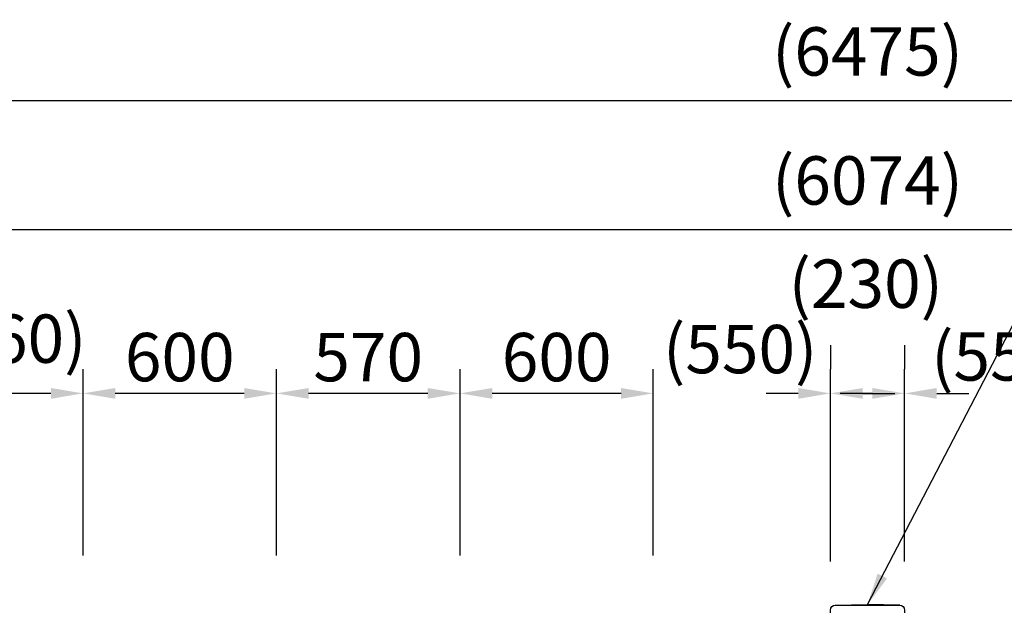
# Model space of a CAD drawing. Extents: x 0 to 21000, y 0 to 14850.
# Drawn here: x 3258 to 6314, y 6562 to 8379 of the extents above; entities that cross this region are included whole.
import ezdxf

# ---------------------------------------------------------------- set-up
doc = ezdxf.new("R2010")
doc.units = 0
doc.header["$LTSCALE"] = 15
doc.layers.get('DEFPOINTS').update_dxf_attribs({"linetype": 'CONTINUOUS'})
doc.layers.add('P001', color=131, linetype='CONTINUOUS')
doc.layers.add('P_2DIM', color=6, linetype='CONTINUOUS')
doc.styles.get("Standard").update_dxf_attribs({"font": 'simplex.shx', "bigfont": 'bigfont.shx'})
doc.dimstyles.new('STANDARD$0', dxfattribs={"dimtxt": 3, "dimasz": 2, "dimexe": 1.5, "dimexo": 3, "dimgap": 0.75, "dimtad": 1, "dimdec": 1, "dimdsep": 46, "dimtxsty": 'Standard', "dimsah": 1, "dimcen": 0, "dimclrt": 230, "dimadec": 0, "dimazin": 0, "dimtfac": 0.6, "dimtdec": 1, "dimtofl": 0, "dimtmove": 2, "dimatfit": 3, "dimfxl": 1, "dimtolj": 1, "dimarcsym": 0})
doc.dimstyles.new('STANDARD$7', dxfattribs={"dimtxt": 3, "dimasz": 2, "dimexe": 1.5, "dimexo": 3, "dimgap": 0.75, "dimtad": 1, "dimdec": 1, "dimdsep": 46, "dimtxsty": 'Standard', "dimsah": 1, "dimcen": 0, "dimclrt": 230, "dimadec": 0, "dimazin": 0, "dimtfac": 0.6, "dimtdec": 1, "dimtofl": 0, "dimtmove": 0, "dimatfit": 3, "dimfxl": 1, "dimtolj": 1, "dimarcsym": 0})

# ---------------------------------------------------------------- blocks, each defined once
blk = doc.blocks.new('*D8')
at = {"layer": 'DEFPOINTS', "color": 0}
for p in [(9127.2, 8128.5), (2652.2, 6567), (9127.2, 6567)]:
    blk.add_point(p, dxfattribs=at)
at = {"layer": 'P_2DIM', "color": 0, "lineweight": -2}
for p, q in [((2652.2, 6717), (2652.2, 8203.5)), ((9127.2, 6717), (9127.2, 8203.5)), ((2752.2, 8128.5), (9027.2, 8128.5))]:
    blk.add_line(p, q, dxfattribs=at)
at = {"layer": 'P_2DIM', "color": 0}
for points in [[(2752.2, 8145.2), (2752.2, 8111.9), (2652.2, 8128.5)], [(9027.2, 8111.9), (9027.2, 8145.2), (9127.2, 8128.5)]]:
    blk.add_solid(points, dxfattribs=at)
at = {"layer": 'P_2DIM', "color": 230, "insert": (5889.7, 8280.3), "char_height": 150, "attachment_point": 5}
blk.add_mtext('\\A1;(6475)', dxfattribs=at)
blk = doc.blocks.new('*D7')
at = {"layer": 'DEFPOINTS', "color": 0}
for p in [(8926.7, 7728.3), (2852.7, 6500), (8926.7, 6500)]:
    blk.add_point(p, dxfattribs=at)
at = {"layer": 'P_2DIM', "color": 0, "lineweight": -2}
for p, q in [((2852.7, 6650), (2852.7, 7803.3)), ((8926.7, 6650), (8926.7, 7803.3)), ((2952.7, 7728.3), (8826.7, 7728.3))]:
    blk.add_line(p, q, dxfattribs=at)
at = {"layer": 'P_2DIM', "color": 0}
for points in [[(2952.7, 7745), (2952.7, 7711.6), (2852.7, 7728.3)], [(8826.7, 7711.6), (8826.7, 7745), (8926.7, 7728.3)]]:
    blk.add_solid(points, dxfattribs=at)
at = {"layer": 'P_2DIM', "color": 230, "insert": (5889.7, 7880.1), "char_height": 150, "attachment_point": 5}
blk.add_mtext('\\A1;(6074)', dxfattribs=at)
blk = doc.blocks.new('*D13')
at = {"layer": 'DEFPOINTS', "color": 0}
for p in [(4054.7, 7219.6), (4054.7, 6567), (4624.7, 6567)]:
    blk.add_point(p, dxfattribs=at)
at = {"layer": 'P_2DIM', "color": 0, "lineweight": -2}
for p, q in [((4054.7, 6717), (4054.7, 7294.6)), ((4624.7, 6717), (4624.7, 7294.6)), ((4524.7, 7219.6), (4154.7, 7219.6))]:
    blk.add_line(p, q, dxfattribs=at)
at = {"layer": 'P_2DIM', "color": 0}
for points in [[(4154.7, 7236.3), (4154.7, 7202.9), (4054.7, 7219.6)], [(4524.7, 7202.9), (4524.7, 7236.3), (4624.7, 7219.6)]]:
    blk.add_solid(points, dxfattribs=at)
at = {"layer": 'P_2DIM', "color": 230, "insert": (4339.7, 7332.1), "char_height": 150, "attachment_point": 5}
blk.add_mtext('\\A1;570', dxfattribs=at)
blk = doc.blocks.new('*D9')
at = {"layer": 'DEFPOINTS', "color": 0}
for p in [(2994.7, 7219.6), (2994.7, 6554.6), (3454.7, 6567)]:
    blk.add_point(p, dxfattribs=at)
at = {"layer": 'P_2DIM', "color": 0, "lineweight": -2}
for p, q in [((2994.7, 6704.6), (2994.7, 7294.6)), ((3454.7, 6717), (3454.7, 7294.6)), ((3354.7, 7219.6), (3094.7, 7219.6))]:
    blk.add_line(p, q, dxfattribs=at)
at = {"layer": 'P_2DIM', "color": 0}
for points in [[(3094.7, 7236.3), (3094.7, 7202.9), (2994.7, 7219.6)], [(3354.7, 7202.9), (3354.7, 7236.3), (3454.7, 7219.6)]]:
    blk.add_solid(points, dxfattribs=at)
at = {"layer": 'P_2DIM', "color": 230, "insert": (3225.4, 7389.4), "char_height": 150, "attachment_point": 5}
blk.add_mtext('\\A1;(460)', dxfattribs=at)
blk = doc.blocks.new('*D6')
at = {"layer": 'DEFPOINTS', "color": 0}
for p in [(3454.7, 7219.6), (3454.7, 6567), (4054.7, 6567)]:
    blk.add_point(p, dxfattribs=at)
at = {"layer": 'P_2DIM', "color": 0, "lineweight": -2}
for p, q in [((3454.7, 6717), (3454.7, 7294.6)), ((4054.7, 6717), (4054.7, 7294.6)), ((3954.7, 7219.6), (3554.7, 7219.6))]:
    blk.add_line(p, q, dxfattribs=at)
at = {"layer": 'P_2DIM', "color": 0}
for points in [[(3554.7, 7236.3), (3554.7, 7202.9), (3454.7, 7219.6)], [(3954.7, 7202.9), (3954.7, 7236.3), (4054.7, 7219.6)]]:
    blk.add_solid(points, dxfattribs=at)
at = {"layer": 'P_2DIM', "color": 230, "insert": (3754.7, 7332.1), "char_height": 150, "attachment_point": 5}
blk.add_mtext('\\A1;600', dxfattribs=at)
blk = doc.blocks.new('*D14')
at = {"layer": 'DEFPOINTS', "color": 0}
for p in [(4624.7, 7219.6), (4624.7, 6567), (5224.7, 6567)]:
    blk.add_point(p, dxfattribs=at)
at = {"layer": 'P_2DIM', "color": 0, "lineweight": -2}
for p, q in [((4624.7, 6717), (4624.7, 7294.6)), ((5224.7, 6717), (5224.7, 7294.6)), ((5124.7, 7219.6), (4724.7, 7219.6))]:
    blk.add_line(p, q, dxfattribs=at)
at = {"layer": 'P_2DIM', "color": 0}
for points in [[(4724.7, 7236.3), (4724.7, 7202.9), (4624.7, 7219.6)], [(5124.7, 7202.9), (5124.7, 7236.3), (5224.7, 7219.6)]]:
    blk.add_solid(points, dxfattribs=at)
at = {"layer": 'P_2DIM', "color": 230, "insert": (4924.7, 7332.1), "char_height": 150, "attachment_point": 5}
blk.add_mtext('\\A1;600', dxfattribs=at)
blk = doc.blocks.new('*D12')
at = {"layer": 'DEFPOINTS', "color": 0}
for p in [(5774.7, 7219.6), (5224.7, 6567), (5774.7, 6548.2)]:
    blk.add_point(p, dxfattribs=at)
at = {"layer": 'P_2DIM', "color": 0, "lineweight": -2}
for p, q in [((5224.7, 6717), (5224.7, 7294.6)), ((5774.7, 6698.2), (5774.7, 7294.6)), ((5124.7, 7219.6), (5024.7, 7219.6)), ((5874.7, 7219.6), (5974.7, 7219.6))]:
    blk.add_line(p, q, dxfattribs=at)
at = {"layer": 'P_2DIM', "color": 0}
for points in [[(5124.7, 7202.9), (5124.7, 7236.3), (5224.7, 7219.6)], [(5874.7, 7236.3), (5874.7, 7202.9), (5774.7, 7219.6)]]:
    blk.add_solid(points, dxfattribs=at)
at = {"layer": 'P_2DIM', "color": 230, "insert": (5494.4, 7357), "char_height": 150, "attachment_point": 5}
blk.add_mtext('\\A1;(550)', dxfattribs=at)
blk = doc.blocks.new('*D15')
at = {"layer": 'DEFPOINTS', "color": 0}
for p in [(6004.7, 7219.6), (6004.7, 6548.2), (6554.7, 6567)]:
    blk.add_point(p, dxfattribs=at)
at = {"layer": 'P_2DIM', "color": 0, "lineweight": -2}
for p, q in [((6004.7, 6698.2), (6004.7, 7294.6)), ((6554.7, 6717), (6554.7, 7294.6)), ((5904.7, 7219.6), (5804.7, 7219.6)), ((6654.7, 7219.6), (6754.7, 7219.6))]:
    blk.add_line(p, q, dxfattribs=at)
at = {"layer": 'P_2DIM', "color": 0}
for points in [[(5904.7, 7202.9), (5904.7, 7236.3), (6004.7, 7219.6)], [(6654.7, 7236.3), (6654.7, 7202.9), (6554.7, 7219.6)]]:
    blk.add_solid(points, dxfattribs=at)
at = {"layer": 'P_2DIM', "color": 230, "insert": (6326.9, 7334.2), "char_height": 150, "attachment_point": 5}
blk.add_mtext('\\A1;(550)', dxfattribs=at)
blk = doc.blocks.new('*D24')
at = {"layer": 'DEFPOINTS', "color": 0}
for p in [(5774.7, 7219.6), (5774.7, 7219.6), (6004.7, 7219.6)]:
    blk.add_point(p, dxfattribs=at)
at = {"layer": 'P_2DIM', "color": 0, "lineweight": -2}
for p, q in [((5774.7, 7369.6), (5774.7, 7294.6)), ((6004.7, 7369.6), (6004.7, 7294.6)), ((5674.7, 7219.6), (5574.7, 7219.6)), ((6104.7, 7219.6), (6204.7, 7219.6))]:
    blk.add_line(p, q, dxfattribs=at)
at = {"layer": 'P_2DIM', "color": 0}
for points in [[(5674.7, 7202.9), (5674.7, 7236.3), (5774.7, 7219.6)], [(6104.7, 7236.3), (6104.7, 7202.9), (6004.7, 7219.6)]]:
    blk.add_solid(points, dxfattribs=at)
at = {"layer": 'P_2DIM', "color": 230, "insert": (5884.4, 7559.8), "char_height": 150, "attachment_point": 5}
blk.add_mtext('\\A1;(230)', dxfattribs=at)

msp = doc.modelspace()

# ---------------------------------------------------------------- linework, layer by layer
at = {"layer": 'P001'}
for p in [(5789.417, 6562.548), (5989.94, 6562.548)]:
    msp.add_line(p, (5889.678, 6564.298), dxfattribs=at)
msp.add_lwpolyline([(5774.678, 6467.739), (5774.678, 6547.55, -0.41421356), (5789.678, 6562.55), (5989.678, 6562.55, -0.41421356), (6004.678, 6547.55), (6004.678, 6467.739)], format="xyb", dxfattribs=at)

# ---------------------------------------------------------------- dimensions: what is measured, and where the dimension line sits
at = {"layer": 'P_2DIM'}
for base, p1, p2, override, picture, middle in [((9127.178, 8128.53), (2652.178, 6567), (9127.178, 6567), {"dimscale": 50, "dimdec": 0, "dimtvp": 1}, '*D8', (5889.678, 8280.316)), ((8926.678, 7728.286), (2852.678, 6500), (8926.678, 6500), {"dimscale": 50, "dimtvp": 1}, '*D7', (5889.678, 7880.072))]:
    dim = msp.add_linear_dim(base=base, p1=p1, p2=p2, text='(<>)', dimstyle='STANDARD$0', override=override, dxfattribs=at)
    dim.commit()
    dim.dimension.update_dxf_attribs({"geometry": picture, "text_midpoint": middle})
for base, p1, p2, picture, middle in [((5774.678, 7219.605), (6004.678, 7219.605), (5774.678, 7219.605), '*D24', (5884.385, 7559.752)), ((6004.678, 7219.605), (6554.678, 6567), (6004.678, 6548.248), '*D15', (6326.902, 7334.198))]:
    dim = msp.add_linear_dim(base=base, p1=p1, p2=p2, text='(<>)', dimstyle='STANDARD$0', override={"dimscale": 50, "dimtvp": 1}, dxfattribs=at)
    dim.commit()
    dim.dimension.update_dxf_attribs({"geometry": picture, "text_midpoint": middle, "dimtype": 160})
for base, p1, p2, picture, middle in [((2994.678, 7219.605), (3454.678, 6567), (2994.678, 6554.55), '*D9', (3225.37, 7389.419)), ((5774.678, 7219.605), (5224.678, 6567), (5774.678, 6548.248), '*D12', (5494.372, 7357.039))]:
    dim = msp.add_linear_dim(base=base, p1=p1, p2=p2, angle=180, text='(<>)', dimstyle='STANDARD$0', override={"dimscale": 50, "dimtvp": 1}, dxfattribs=at)
    dim.commit()
    dim.dimension.update_dxf_attribs({"geometry": picture, "text_midpoint": middle, "dimtype": 160})
for base, p1, p2, picture, middle in [((3454.678, 7219.605), (4054.678, 6567), (3454.678, 6567), '*D6', (3754.678, 7332.105)), ((4054.678, 7219.605), (4624.678, 6567), (4054.678, 6567), '*D13', (4339.678, 7332.105)), ((4624.678, 7219.605), (5224.678, 6567), (4624.678, 6567), '*D14', (4924.678, 7332.105))]:
    dim = msp.add_linear_dim(base=base, p1=p1, p2=p2, angle=180, dimstyle='STANDARD$0', override={"dimscale": 50, "dimtvp": 1}, dxfattribs=at)
    dim.commit()
    dim.dimension.update_dxf_attribs({"geometry": picture, "text_midpoint": middle})

# ---------------------------------------------------------------- leaders
at = {"layer": 'P_2DIM', "annotation_type": 0, "has_hookline": 1, "hookline_direction": 0, "text_width": 1030}
msp.add_leader([(5889.678, 6564.298), (6787.542, 8292.649), (6887.542, 8292.649)], dimstyle='STANDARD$7', override={"dimscale": 50, "dimtvp": 1}, dxfattribs=at)

doc.saveas('drawing.dxf')
